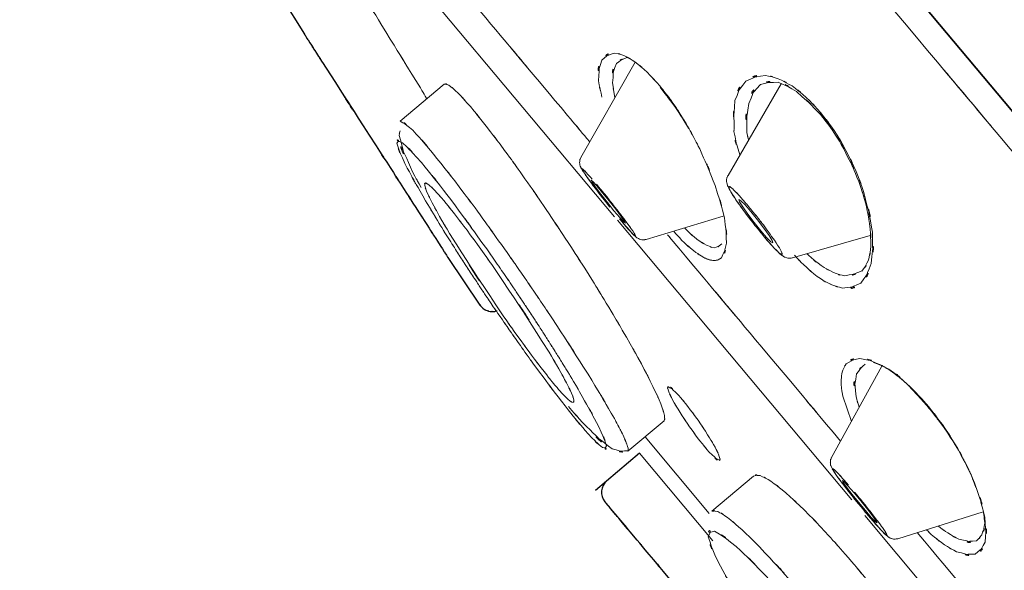
# Model space of a CAD drawing. Extents: x 5 to 63, y 5 to 47.2.
# Drawn here: x 24.2 to 26.2, y 36.4 to 37.5 of the extents above; entities that cross this region are included whole.
import ezdxf

# ---------------------------------------------------------------- set-up
doc = ezdxf.new("R2010")
doc.units = 0
doc.header["$MEASUREMENT"] = 0
doc.layers.add('BENDA', color=7, linetype='CONTINUOUS', lineweight=30)
doc.layers.add('BIDANG', color=7, linetype='CONTINUOUS', lineweight=9)

msp = doc.modelspace()

# ---------------------------------------------------------------- linework, layer by layer
at = {"layer": 'BENDA', "color": 7}
for p, q in [((29.7396, 33.1081), (24.2116, 39.6961)), ((24.2187, 39.6877), (29.7853, 33.0538)), ((24.7298, 37.5638), (24.7825, 37.4782)), ((25.0705, 37.031), (25.1346, 36.9357)), ((25.4544, 36.6388), (25.3661, 36.5645))]:
    msp.add_line(p, q, dxfattribs=at)
for points in [[(24.8248, 37.4125), (24.9704, 37.1864), (24.7673, 37.5018), (24.9263, 37.2547)], [(24.7825, 37.4782), (24.7857, 37.4733), (24.7799, 37.4823), (24.7854, 37.4737)], [(24.7854, 37.4737), (24.7968, 37.4561), (24.7802, 37.4819), (24.7937, 37.4608)], [(24.7937, 37.4608), (24.8126, 37.4315), (24.7861, 37.4726), (24.8069, 37.4403)], [(24.8069, 37.4403), (24.8329, 37.4), (24.7971, 37.4556), (24.8248, 37.4125)], [(24.9263, 37.2547), (24.9685, 37.1893), (24.9123, 37.2764), (24.9544, 37.2113)], [(24.9544, 37.2113), (24.995, 37.1483), (24.9413, 37.2317), (24.9812, 37.1695)], [(24.9812, 37.1695), (25.0193, 37.1106), (24.9694, 37.1881), (25.0062, 37.1309)], [(25.0062, 37.1309), (25.0396, 37.0789), (24.9959, 37.1467), (25.0281, 37.097)], [(25.0281, 37.097), (25.0558, 37.0537), (25.02, 37.1094), (25.046, 37.0691)], [(25.046, 37.0691), (25.0669, 37.0365), (25.0403, 37.078), (25.0593, 37.0484)], [(25.0593, 37.0484), (25.0729, 37.0274), (25.0562, 37.0532), (25.0675, 37.0355)], [(25.0675, 37.0355), (25.0731, 37.027), (25.0674, 37.036), (25.0705, 37.031)], [(25.1346, 36.9359), (25.1399, 36.929), (25.1325, 36.9381), (25.1382, 36.9314)], [(25.1382, 36.9314), (25.1452, 36.9252), (25.1356, 36.9331), (25.143, 36.9275)], [(25.143, 36.9275), (25.1516, 36.9226), (25.1399, 36.9287), (25.1489, 36.9245)], [(25.1489, 36.9245), (25.1585, 36.9216), (25.1456, 36.9251), (25.1554, 36.9228)], [(25.1554, 36.9228), (25.1654, 36.9223), (25.152, 36.9226), (25.1621, 36.9226)], [(25.1621, 36.9226), (25.1718, 36.9242), (25.159, 36.9216), (25.1685, 36.9238)], [(25.1685, 36.9238), (25.1702, 36.9247), (25.168, 36.9237), (25.1695, 36.9244)], [(25.3891, 36.5838), (25.3764, 36.5733), (25.3747, 36.5544), (25.3854, 36.5416)], [(25.389, 36.5373), (25.3845, 36.5426), (25.39, 36.5361), (25.3864, 36.5406)], [(25.3864, 36.5406), (25.3847, 36.5425), (25.3866, 36.5402), (25.3854, 36.5416)], [(25.3936, 36.532), (25.3864, 36.5404), (25.3955, 36.5297), (25.389, 36.5373)], [(25.4177, 36.503), (25.3895, 36.5368), (25.4253, 36.4941), (25.3998, 36.5244)], [(25.3998, 36.5244), (25.39, 36.5361), (25.4026, 36.5211), (25.3936, 36.532)], [(25.4427, 36.4734), (25.404, 36.5196), (25.4537, 36.4603), (25.4177, 36.503)], [(25.4742, 36.4358), (25.4255, 36.4939), (25.4887, 36.4186), (25.4427, 36.4734)], [(25.5121, 36.3905), (25.4539, 36.46), (25.5299, 36.3695), (25.4742, 36.4358)], [(25.6057, 36.2791), (25.4606, 36.4519), (25.6477, 36.229), (25.5121, 36.3905)]]:
    msp.add_open_spline(points, degree=3, dxfattribs=at)
at = {"layer": 'BIDANG', "color": 7}
for p, q in [((25.4048, 37.1121), (24.9924, 37.6036)), ((25.446, 37.4223), (25.3371, 37.2315)), ((25.0631, 37.3781), (24.9747, 37.304)), ((25.7385, 37.3791), (25.6322, 37.1953)), ((25.3611, 37.1831), (25.3578, 37.1857)), ((25.3578, 37.1857), (25.3597, 37.1819)), ((25.3692, 37.1743), (25.3611, 37.1831)), ((25.3597, 37.1819), (25.3664, 37.1719)), ((25.3664, 37.1719), (25.3773, 37.1576)), ((25.3807, 37.1607), (25.3692, 37.1743)), ((25.3773, 37.1576), (25.3902, 37.1411)), ((25.394, 37.1443), (25.3807, 37.1607)), ((25.4069, 37.1276), (25.394, 37.1443)), ((25.658, 37.1447), (25.6541, 37.1469)), ((25.6541, 37.1469), (25.6553, 37.1424)), ((25.6665, 37.1362), (25.658, 37.1447)), ((25.3902, 37.1411), (25.4034, 37.1247)), ((25.4034, 37.1247), (25.415, 37.1111)), ((25.4176, 37.1133), (25.4069, 37.1276)), ((25.6553, 37.1424), (25.6617, 37.1323)), ((25.6617, 37.1323), (25.6718, 37.1175)), ((25.6782, 37.1228), (25.6665, 37.1362)), ((25.8804, 36.5454), (25.4103, 37.1056)), ((25.415, 37.1111), (25.4229, 37.1023)), ((25.4245, 37.1035), (25.4176, 37.1133)), ((25.4679, 37.0672), (25.6224, 37.1135)), ((25.6718, 37.1175), (25.6846, 37.1008)), ((25.6915, 37.1064), (25.6782, 37.1228)), ((25.7042, 37.0897), (25.6915, 37.1064)), ((25.4229, 37.1023), (25.4264, 37.0995)), ((25.4264, 37.0995), (25.4245, 37.1035)), ((25.6846, 37.1008), (25.6978, 37.0844)), ((25.6978, 37.0844), (25.7095, 37.0709)), ((25.7144, 37.0751), (25.7042, 37.0897)), ((25.7095, 37.0709), (25.718, 37.0625)), ((25.7206, 37.0647), (25.7144, 37.0751)), ((25.7219, 37.0603), (25.7206, 37.0647)), ((25.7616, 37.0301), (25.9173, 37.0753)), ((25.718, 37.0625), (25.7219, 37.0603)), ((25.9409, 36.8133), (25.8398, 36.6303)), ((25.8623, 36.7531), (25.8797, 36.7027)), ((25.4312, 36.6427), (25.504, 36.7039)), ((25.5946, 36.5182), (25.4658, 36.6717)), ((25.4544, 36.6388), (25.6014, 36.4636)), ((25.6832, 36.5929), (25.5996, 36.523)), ((25.8649, 36.5819), (25.8615, 36.5843)), ((25.8615, 36.5843), (25.8634, 36.5805)), ((25.8634, 36.5805), (25.8701, 36.5707)), ((25.8732, 36.5731), (25.8649, 36.5819)), ((25.8701, 36.5707), (25.8809, 36.5564)), ((25.8849, 36.5597), (25.8732, 36.5731)), ((25.8809, 36.5564), (25.8942, 36.5401)), ((25.8983, 36.5435), (25.8849, 36.5597)), ((25.3854, 36.5418), (25.4289, 36.4898)), ((25.8942, 36.5401), (25.9076, 36.5239)), ((25.9116, 36.5271), (25.8983, 36.5435)), ((26.9479, 35.2731), (25.9068, 36.5139)), ((25.9076, 36.5239), (25.9193, 36.5104)), ((25.9223, 36.5128), (25.9116, 36.5271)), ((25.9292, 36.503), (25.9223, 36.5128)), ((25.9726, 36.4677), (26.1441, 36.5215)), ((25.9193, 36.5104), (25.9276, 36.5016)), ((25.9276, 36.5016), (25.9311, 36.4992)), ((25.9311, 36.4992), (25.9292, 36.503))]:
    msp.add_line(p, q, dxfattribs=at)
for points in [[(25.8658, 37.6444), (25.1637, 38.4812), (26.0861, 37.3819), (25.4047, 38.1941)], [(26.3679, 37.0461), (25.6083, 37.9513), (26.6122, 36.7549), (25.8658, 37.6444)], [(25.3104, 37.3156), (25.0205, 37.6609), (25.3967, 37.2125), (25.1223, 37.5397)], [(24.9459, 37.483), (24.8552, 37.6308), (24.9723, 37.4401), (24.8874, 37.5782)], [(25.0152, 37.3705), (24.9101, 37.5414), (25.0484, 37.3164), (24.9459, 37.483)], [(25.4045, 37.4403), (25.363, 37.4255), (25.4138, 37.4532), (25.379, 37.4263)], [(25.379, 37.4263), (25.364, 37.3702), (25.3773, 37.4534), (25.3724, 37.3846)], [(25.4005, 37.3807), (25.4072, 37.4458), (25.3914, 37.3674), (25.4083, 37.4198)], [(25.4233, 37.4356), (25.3943, 37.4444), (25.4319, 37.4349), (25.4045, 37.4403)], [(25.4083, 37.4198), (25.4391, 37.4404), (25.3962, 37.4163), (25.4298, 37.4318)], [(25.4453, 37.4229), (25.4117, 37.4435), (25.4558, 37.418), (25.4233, 37.4356)], [(25.4698, 37.4024), (25.4327, 37.4348), (25.4815, 37.3938), (25.4453, 37.4229)], [(25.3724, 37.3846), (25.3817, 37.3366), (25.3681, 37.402), (25.3793, 37.3519)], [(25.4953, 37.3746), (25.4567, 37.417), (25.508, 37.3617), (25.4698, 37.4024)], [(25.6679, 37.3845), (25.6301, 37.3312), (25.6742, 37.4099), (25.6458, 37.3452)], [(25.7076, 37.3955), (25.6448, 37.3851), (25.7245, 37.4074), (25.6679, 37.3845)], [(25.6739, 37.3395), (25.7023, 37.4036), (25.6575, 37.3288), (25.6963, 37.3769)], [(25.733, 37.3891), (25.6946, 37.4005), (25.7449, 37.3877), (25.7076, 37.3955)], [(25.0283, 37.349), (25.0086, 37.3812), (25.035, 37.3383), (25.0152, 37.3705)], [(25.0725, 37.376), (25.0565, 37.3819), (25.0756, 37.3776), (25.0631, 37.3781)], [(25.0903, 37.3609), (25.062, 37.3862), (25.0973, 37.3559), (25.0725, 37.376)], [(25.4055, 37.3514), (25.3972, 37.396), (25.4072, 37.3376), (25.4005, 37.3807)], [(25.4961, 37.3719), (25.5428, 37.3123), (25.481, 37.3931), (25.5271, 37.3314)], [(25.5097, 37.3567), (25.488, 37.3839), (25.5168, 37.3478), (25.4953, 37.3746)], [(25.697, 37.3774), (25.7474, 37.3891), (25.6758, 37.38), (25.7328, 37.3819)], [(25.7328, 37.3819), (25.786, 37.3588), (25.7126, 37.3958), (25.7695, 37.3634)], [(25.7605, 37.3745), (25.7187, 37.3982), (25.7738, 37.369), (25.733, 37.3891)], [(25.7695, 37.3634), (25.842, 37.2971), (25.7449, 37.39), (25.8181, 37.3169)], [(25.7891, 37.3517), (25.7461, 37.3877), (25.8034, 37.3421), (25.7605, 37.3745)], [(25.1154, 37.3331), (25.0762, 37.377), (25.1266, 37.3218), (25.0903, 37.3609)], [(25.5239, 37.3371), (25.5027, 37.3667), (25.5311, 37.3274), (25.5097, 37.3567)], [(25.6458, 37.3452), (25.641, 37.2618), (25.6441, 37.3764), (25.6443, 37.2878)], [(25.6701, 37.2816), (25.6704, 37.3724), (25.6627, 37.2566), (25.6739, 37.3395)], [(25.6963, 37.3769), (25.698, 37.3774), (25.6956, 37.3767), (25.6973, 37.3772)], [(25.8177, 37.3216), (25.775, 37.3677), (25.832, 37.3075), (25.7891, 37.3517)], [(26.8919, 36.4215), (26.1031, 37.3615), (27.1513, 36.1124), (26.3679, 37.0461)], [(25.1471, 37.2942), (25.0982, 37.355), (25.1618, 37.277), (25.1154, 37.3331)], [(25.3549, 37.2625), (25.288, 37.3421), (25.3769, 37.2363), (25.3104, 37.3156)], [(25.5271, 37.3314), (25.5662, 37.2701), (25.5142, 37.3529), (25.553, 37.2901)], [(25.5376, 37.3161), (25.517, 37.3478), (25.5447, 37.3059), (25.5239, 37.3371)], [(24.9725, 37.2752), (25.0019, 37.1764), (24.9471, 37.324), (24.9999, 37.2013)], [(25.0564, 37.22), (24.9654, 37.329), (25.0782, 37.197), (25, 37.2859)], [(25.5511, 37.2942), (25.5313, 37.3273), (25.5578, 37.2833), (25.5376, 37.3161)], [(25.8155, 37.3199), (25.8563, 37.2675), (25.8024, 37.3383), (25.8425, 37.2845)], [(25.8448, 37.2856), (25.8046, 37.3402), (25.8585, 37.2682), (25.8177, 37.3216)], [(25, 37.2859), (24.958, 37.3193), (25.0081, 37.2835), (24.9749, 37.3038)], [(25.1842, 37.2456), (25.1278, 37.3202), (25.2017, 37.2231), (25.1471, 37.2942)], [(25.5636, 37.2716), (25.5449, 37.3056), (25.57, 37.2604), (25.5511, 37.2942)], [(25.6441, 37.2832), (25.6582, 37.2158), (25.6346, 37.309), (25.656, 37.2365)], [(25.8425, 37.2845), (25.8761, 37.2313), (25.8322, 37.3033), (25.8644, 37.2487)], [(25.8687, 37.2454), (25.8334, 37.3064), (25.8815, 37.2262), (25.8448, 37.2856)], [(24.984, 37.2194), (24.9542, 37.2883), (24.9862, 37.2072), (24.968, 37.2601)], [(24.9795, 37.2606), (25.0312, 37.2094), (24.9558, 37.2882), (25.0172, 37.2212)], [(24.9745, 37.2847), (24.9709, 37.2711), (24.975, 37.2899), (24.9725, 37.2752)], [(25.5754, 37.2485), (25.558, 37.2832), (25.5814, 37.2372), (25.5636, 37.2716)], [(25.6064, 37.1753), (25.5623, 37.2845), (25.6243, 37.1378), (25.5754, 37.2485)], [(25.6443, 37.2878), (25.6439, 37.2808), (25.6443, 37.2902), (25.6441, 37.2832)], [(25.6734, 37.2666), (25.6682, 37.2894), (25.6747, 37.2592), (25.6701, 37.2816)], [(25.8644, 37.2487), (25.9116, 37.1509), (25.8518, 37.2816), (25.8944, 37.1833)], [(24.968, 37.2601), (24.9797, 37.2692), (24.9564, 37.2684), (24.9795, 37.2606)], [(25.0257, 37.1442), (24.9583, 37.2634), (25.0417, 37.1128), (24.984, 37.2194)], [(25.0172, 37.2212), (25.1018, 37.1163), (24.9842, 37.2646), (25.0762, 37.1471)], [(25.225, 37.1888), (25.163, 37.2754), (25.2448, 37.1619), (25.1842, 37.2456)], [(25.8889, 37.2032), (25.8596, 37.2668), (25.8999, 37.1822), (25.8687, 37.2454)], [(25.093, 37.1726), (25.0371, 37.2453), (25.1104, 37.1505), (25.0564, 37.22)], [(25.337, 37.231), (25.3326, 37.2203), (25.3371, 37.2351), (25.3347, 37.2236)], [(25.3347, 37.2236), (25.3345, 37.2156), (25.3344, 37.226), (25.3347, 37.2184)], [(25.3371, 37.2313), (25.3368, 37.231), (25.3373, 37.2315), (25.337, 37.231)], [(25.9047, 37.1609), (25.882, 37.2243), (25.9135, 37.1395), (25.8889, 37.2032)], [(24.9999, 37.2013), (25.0252, 37.1559), (24.9909, 37.2172), (25.0169, 37.1709)], [(25.2677, 37.1268), (25.2033, 37.2208), (25.2889, 37.0968), (25.225, 37.1888)], [(25.3359, 37.2141), (25.3416, 37.2013), (25.3339, 37.217), (25.3397, 37.2063)], [(25.3347, 37.2184), (25.3363, 37.2115), (25.334, 37.2203), (25.3359, 37.2141)], [(25.3519, 37.1967), (25.3345, 37.2153), (25.3554, 37.1938), (25.3416, 37.2075)], [(25.339, 37.2084), (25.3457, 37.1964), (25.3345, 37.2151), (25.3447, 37.1989)], [(25.3416, 37.2075), (25.3361, 37.2108), (25.3413, 37.2093), (25.339, 37.2084)], [(25.3447, 37.1989), (25.3628, 37.1733), (25.3368, 37.2096), (25.3576, 37.1808)], [(25.3397, 37.2063), (25.3459, 37.1967), (25.3373, 37.21), (25.3442, 37.1996)], [(25.3442, 37.1996), (25.3535, 37.1862), (25.3406, 37.2046), (25.3506, 37.1903)], [(25.7428, 36.8003), (25.4007, 37.2079), (25.8494, 36.6732), (25.5183, 37.0677)], [(25.6248, 37.1101), (25.6, 37.2055), (25.6369, 37.0747), (25.6064, 37.1753)], [(25.8944, 37.1833), (25.9188, 37.1073), (25.8882, 37.2079), (25.9097, 37.133)], [(25.0284, 37.1619), (25.0204, 37.1836), (25.0297, 37.1567), (25.0238, 37.1753)], [(25.0252, 37.1802), (25.0345, 37.1767), (25.0205, 37.1838), (25.0322, 37.1767)], [(25.0238, 37.1753), (25.0247, 37.1845), (25.0221, 37.1746), (25.0252, 37.1802)], [(25.0322, 37.1767), (25.0495, 37.1609), (25.025, 37.1841), (25.0445, 37.165)], [(25.0762, 37.1471), (25.1824, 37.0024), (25.0384, 37.2003), (25.1482, 37.048)], [(25.1351, 37.1163), (25.0713, 37.2022), (25.1552, 37.0896), (25.093, 37.1726)], [(25.3506, 37.1903), (25.3618, 37.175), (25.3464, 37.196), (25.3581, 37.18)], [(25.3576, 37.1808), (25.3842, 37.1455), (25.3476, 37.1938), (25.3759, 37.1567)], [(25.3595, 37.1879), (25.348, 37.2015), (25.3631, 37.1839), (25.3519, 37.1967)], [(25.3581, 37.18), (25.3724, 37.1609), (25.3531, 37.1867), (25.368, 37.1671)], [(25.3888, 37.1529), (25.3581, 37.1903), (25.3986, 37.1409), (25.3685, 37.1776)], [(25.6296, 37.1807), (25.635, 37.1631), (25.627, 37.1852), (25.6337, 37.1697)], [(25.6313, 37.1939), (25.6277, 37.1838), (25.6317, 37.1976), (25.6294, 37.187)], [(25.6294, 37.187), (25.6294, 37.1771), (25.6291, 37.19), (25.6296, 37.1807)], [(25.6322, 37.195), (25.631, 37.1934), (25.6325, 37.1955), (25.6313, 37.1939)], [(25.9218, 37.0818), (25.9001, 37.1981), (25.9343, 37.0399), (25.9047, 37.1609)], [(25.1814, 36.914), (25.0135, 37.1669), (25.2291, 36.8365), (25.0736, 37.0792)], [(25.0386, 37.1407), (25.0222, 37.174), (25.0427, 37.1316), (25.0284, 37.1619)], [(25.0445, 37.165), (25.0694, 37.1373), (25.0346, 37.1765), (25.0619, 37.1454)], [(25.368, 37.1671), (25.3879, 37.1411), (25.3609, 37.176), (25.3814, 37.1495)], [(25.3759, 37.1567), (25.405, 37.1199), (25.3659, 37.1691), (25.3953, 37.1321)], [(25.4096, 37.1264), (25.3786, 37.1659), (25.4203, 37.1132), (25.3888, 37.1529)], [(25.64, 37.1697), (25.6293, 37.1771), (25.6415, 37.17), (25.6339, 37.1731)], [(25.6358, 37.1664), (25.6491, 37.1438), (25.6294, 37.1762), (25.6456, 37.1502)], [(25.6339, 37.1731), (25.6351, 37.165), (25.6312, 37.1788), (25.6358, 37.1664)], [(25.6337, 37.1697), (25.6405, 37.1576), (25.6312, 37.1741), (25.6384, 37.1614)], [(25.6384, 37.1614), (25.6479, 37.1462), (25.6346, 37.1669), (25.6449, 37.151)], [(25.6458, 37.1641), (25.6367, 37.1729), (25.6484, 37.1619), (25.64, 37.1697)], [(25.6534, 37.1564), (25.6418, 37.1684), (25.6568, 37.1529), (25.6458, 37.1641)], [(25.0333, 37.1316), (25.0219, 37.1507), (25.0369, 37.1252), (25.0257, 37.1442)], [(25.0538, 37.113), (25.0302, 37.1559), (25.0603, 37.1004), (25.0386, 37.1407)], [(25.0619, 37.1454), (25.0937, 37.1063), (25.0502, 37.1602), (25.0836, 37.1185)], [(25.1778, 37.0568), (25.1134, 37.1467), (25.199, 37.0281), (25.1351, 37.1163)], [(25.3113, 37.0613), (25.2462, 37.1598), (25.3332, 37.0289), (25.2677, 37.1268)], [(25.3814, 37.1495), (25.3938, 37.134), (25.3773, 37.1548), (25.3897, 37.1392)], [(25.6456, 37.1502), (25.6689, 37.1166), (25.6365, 37.1628), (25.6618, 37.1271)], [(25.6449, 37.151), (25.6563, 37.1343), (25.6408, 37.1571), (25.6527, 37.1397)], [(25.6527, 37.1397), (25.6679, 37.1185), (25.6474, 37.1471), (25.663, 37.1254)], [(25.6575, 37.1517), (25.6511, 37.1588), (25.6596, 37.1495), (25.6534, 37.1564)], [(25.662, 37.1466), (25.6553, 37.1543), (25.6642, 37.1442), (25.6575, 37.1517)], [(25.6668, 37.1411), (25.6596, 37.1495), (25.6691, 37.1385), (25.662, 37.1466)], [(25.6718, 37.1352), (25.6642, 37.1442), (25.6742, 37.1323), (25.6668, 37.1411)], [(25.9097, 37.133), (25.9202, 37.0818), (25.9073, 37.1492), (25.9161, 37.0992)], [(25.0412, 37.1185), (25.0291, 37.1381), (25.045, 37.1119), (25.0333, 37.1316)], [(25.0495, 37.1049), (25.0369, 37.1252), (25.0534, 37.0982), (25.0412, 37.1185)], [(25.0736, 37.0792), (25.0431, 37.1309), (25.0825, 37.0635), (25.0538, 37.113)], [(25.0836, 37.1185), (25.1208, 37.0699), (25.0703, 37.1361), (25.1087, 37.0854)], [(25.4231, 37.1088), (25.4033, 37.135), (25.4301, 37.0997), (25.4096, 37.1264)], [(25.6291, 37.0599), (25.6257, 37.1312), (25.6344, 37.031), (25.6248, 37.1101)], [(25.663, 37.1254), (25.6908, 37.0887), (25.6532, 37.138), (25.6816, 37.1008)], [(25.6618, 37.1271), (25.6761, 37.1078), (25.6568, 37.1337), (25.6715, 37.1142)], [(25.6822, 37.1226), (25.6667, 37.1416), (25.6873, 37.1166), (25.6718, 37.1352)], [(25.6927, 37.1095), (25.6768, 37.1293), (25.6978, 37.103), (25.6822, 37.1226)], [(25.0581, 37.0909), (25.045, 37.1119), (25.0622, 37.084), (25.0495, 37.1049)], [(25.1087, 37.0854), (25.1497, 37.0298), (25.0946, 37.1049), (25.1363, 37.0479)], [(25.4171, 37.1056), (25.4427, 37.0758), (25.4096, 37.1142), (25.4336, 37.0865)], [(25.4145, 37.1087), (25.4198, 37.1021), (25.4127, 37.1107), (25.4181, 37.1044)], [(25.4181, 37.1044), (25.4336, 37.0861), (25.4133, 37.1099), (25.4281, 37.0925)], [(25.4279, 37.1023), (25.4207, 37.1119), (25.4305, 37.099), (25.4231, 37.1088)], [(25.441, 37.0842), (25.4233, 37.1095), (25.4491, 37.0732), (25.4279, 37.1023)], [(25.6715, 37.1142), (25.6868, 37.094), (25.6663, 37.1209), (25.6818, 37.1008)], [(25.6818, 37.1008), (25.6975, 37.0809), (25.6766, 37.1073), (25.6923, 37.0877)], [(25.703, 37.0961), (25.6875, 37.1163), (25.7082, 37.0894), (25.6927, 37.1095)], [(25.9161, 37.0992), (25.9216, 37.0287), (25.9168, 37.1195), (25.9185, 37.0539)], [(25.9195, 37.0188), (25.9269, 37.109), (25.9224, 36.9831), (25.9218, 37.0818)], [(25.0669, 37.0766), (25.0534, 37.0982), (25.0713, 37.0696), (25.0581, 37.0909)], [(25.0762, 37.0622), (25.0622, 37.084), (25.0806, 37.0549), (25.0669, 37.0766)], [(25.1654, 37.0067), (25.3333, 36.7538), (25.1177, 37.0842), (25.2732, 36.8415)], [(25.224, 36.991), (25.1547, 37.0902), (25.2469, 36.9585), (25.1778, 37.0568)], [(25.3537, 36.9953), (25.2906, 37.0944), (25.375, 36.9624), (25.3113, 37.0613)], [(25.4281, 37.0925), (25.4403, 37.0787), (25.4245, 37.0966), (25.436, 37.0837)], [(25.4336, 37.0865), (25.4508, 37.068), (25.43, 37.0897), (25.4439, 37.0756)], [(25.436, 37.0837), (25.4455, 37.0735), (25.4332, 37.0865), (25.4422, 37.0772)], [(25.4465, 37.0747), (25.4396, 37.087), (25.451, 37.0682), (25.441, 37.0842)], [(25.5232, 37.0837), (25.5473, 37.0567), (25.5151, 37.0921), (25.5392, 37.066)], [(25.5697, 37.0678), (25.5376, 37.0945), (25.581, 37.0561), (25.548, 37.087)], [(25.548, 37.087), (25.5435, 37.0918), (25.5493, 37.0852), (25.5449, 37.0902)], [(25.6923, 37.0877), (25.7078, 37.0687), (25.6871, 37.0937), (25.7027, 37.0751)], [(25.7126, 37.0832), (25.6983, 37.1025), (25.7176, 37.0765), (25.703, 37.0961)], [(25.7288, 37.0601), (25.7056, 37.0935), (25.738, 37.0475), (25.7126, 37.0832)], [(25.0856, 37.0472), (25.0713, 37.0696), (25.0903, 37.0399), (25.0762, 37.0622)], [(25.1363, 37.0479), (25.1797, 36.9867), (25.1216, 37.0689), (25.1654, 37.0067)], [(25.4422, 37.0772), (25.4493, 37.0703), (25.44, 37.0792), (25.4469, 37.0727)], [(25.4469, 37.0727), (25.4544, 37.0666), (25.4429, 37.0747), (25.4525, 37.0687)], [(25.4439, 37.0756), (25.4496, 37.0723), (25.4444, 37.0739), (25.4465, 37.0747)], [(25.4525, 37.0687), (25.4593, 37.066), (25.45, 37.0694), (25.4572, 37.0668)], [(25.4572, 37.0668), (25.4643, 37.0658), (25.4548, 37.067), (25.462, 37.0663)], [(25.462, 37.0663), (25.4699, 37.0673), (25.4593, 37.0656), (25.4672, 37.0672)], [(25.5183, 37.0677), (25.5075, 37.0808), (25.522, 37.0634), (25.5111, 37.0763)], [(25.5392, 37.066), (25.575, 37.0322), (25.528, 37.0747), (25.5628, 37.0448)], [(25.589, 37.0554), (25.5604, 37.0727), (25.5993, 37.0482), (25.5697, 37.0678)], [(25.6189, 37.0306), (25.6372, 37.0696), (25.6169, 37.0113), (25.6291, 37.0599)], [(25.7027, 37.0751), (25.7101, 37.0661), (25.7002, 37.078), (25.7076, 37.0692)], [(25.7064, 37.0704), (25.7121, 37.0637), (25.7047, 37.0725), (25.7102, 37.066)], [(25.7076, 37.0692), (25.7147, 37.0608), (25.7052, 37.0718), (25.7123, 37.0637)], [(25.7102, 37.066), (25.7264, 37.0475), (25.7052, 37.0715), (25.7207, 37.0541)], [(25.7123, 37.0637), (25.7192, 37.056), (25.7102, 37.0661), (25.7169, 37.0585)], [(25.7387, 37.0439), (25.7254, 37.0665), (25.745, 37.0341), (25.7288, 37.0601)], [(25.9185, 37.0539), (25.9128, 37.0088), (25.9219, 37.0658), (25.9138, 37.0253)], [(25.0953, 37.0322), (25.0806, 37.0549), (25.1001, 37.0246), (25.0856, 37.0472)], [(25.1482, 37.048), (25.1737, 37.0119), (25.1397, 37.0603), (25.1652, 37.0238)], [(25.5628, 37.0448), (25.5943, 37.0232), (25.5526, 37.0506), (25.5836, 37.031)], [(25.6053, 37.0506), (25.5817, 37.056), (25.6145, 37.0461), (25.589, 37.0554)], [(25.6196, 37.0582), (25.5993, 37.0446), (25.6279, 37.0599), (25.6053, 37.0506)], [(25.7169, 37.0585), (25.7233, 37.0515), (25.7149, 37.0608), (25.7211, 37.0539)], [(25.7207, 37.0541), (25.734, 37.0399), (25.7168, 37.0582), (25.7294, 37.0449)], [(25.7211, 37.0539), (25.7326, 37.0418), (25.7176, 37.0573), (25.7285, 37.0461)], [(25.7285, 37.0461), (25.7378, 37.0374), (25.7259, 37.0484), (25.7343, 37.0406)], [(25.7294, 37.0449), (25.7404, 37.0344), (25.7261, 37.0479), (25.7364, 37.0382)], [(25.7405, 37.037), (25.7393, 37.0453), (25.7433, 37.0315), (25.7387, 37.0439)], [(25.7654, 37.0358), (25.7922, 37.0065), (25.7564, 37.0449), (25.7833, 37.0167)], [(25.8191, 37.0146), (25.7805, 37.0444), (25.8322, 37.0019), (25.7933, 37.0358)], [(25.1053, 37.0169), (25.0903, 37.0398), (25.1101, 37.0093), (25.0953, 37.0322)], [(25.1153, 37.0014), (25.1001, 37.0246), (25.1203, 36.9938), (25.1053, 37.0169)], [(25.1652, 37.0238), (25.1907, 36.9869), (25.1566, 37.0363), (25.1823, 36.9991)], [(25.3931, 36.9313), (25.3345, 37.0267), (25.4138, 36.8984), (25.3537, 36.9953)], [(25.5836, 37.031), (25.5921, 37.027), (25.5807, 37.0322), (25.5893, 37.0284)], [(25.5893, 37.0284), (25.5974, 37.0253), (25.5866, 37.0291), (25.5946, 37.0265)], [(25.5946, 37.0265), (25.6022, 37.0246), (25.5921, 37.0269), (25.5996, 37.0253)], [(25.5996, 37.0253), (25.6065, 37.0246), (25.5974, 37.0255), (25.6043, 37.025)], [(25.6043, 37.025), (25.6107, 37.0253), (25.6022, 37.0246), (25.6084, 37.0253)], [(25.6084, 37.0253), (25.6145, 37.0269), (25.6065, 37.0246), (25.6124, 37.0263)], [(25.6124, 37.0263), (25.6177, 37.0289), (25.6107, 37.0253), (25.6158, 37.0282)], [(25.6158, 37.0282), (25.6207, 37.0318), (25.6145, 37.0269), (25.6189, 37.0306)], [(25.7343, 37.0406), (25.7452, 37.0332), (25.733, 37.0401), (25.7405, 37.037)], [(25.7364, 37.0382), (25.7457, 37.0308), (25.7331, 37.0405), (25.7428, 37.0334)], [(25.7428, 37.0334), (25.7526, 37.0282), (25.7385, 37.0348), (25.7498, 37.0301)], [(25.7498, 37.0301), (25.759, 37.0284), (25.7464, 37.0301), (25.7561, 37.0293)], [(25.7561, 37.0293), (25.7635, 37.0303), (25.7536, 37.0286), (25.761, 37.0301)], [(25.7833, 37.0167), (25.8253, 36.9798), (25.7693, 37.0269), (25.8112, 36.9931)], [(25.7933, 37.0358), (25.7896, 37.0399), (25.7946, 37.0346), (25.7908, 37.0386)], [(25.8988, 36.9795), (25.9336, 37.0329), (25.8921, 36.9543), (25.9195, 37.0188)], [(25.9138, 37.0253), (25.8949, 36.99), (25.9218, 37.0341), (25.9006, 37.0033)], [(25.1823, 36.9991), (25.2078, 36.9617), (25.1737, 37.0117), (25.1993, 36.9743)], [(25.8437, 37.0008), (25.8072, 37.0203), (25.8563, 36.9926), (25.8191, 37.0146)], [(25.9009, 37.0041), (25.8503, 36.9859), (25.92, 37.0048), (25.8661, 36.9945)], [(25.2426, 36.9638), (25.2147, 37.0046), (25.2519, 36.9504), (25.224, 36.991)], [(25.8112, 36.9931), (25.8515, 36.9669), (25.7988, 36.9983), (25.8375, 36.9774)], [(25.8661, 36.9945), (25.8332, 37.002), (25.8778, 36.9895), (25.8437, 37.0008)], [(25.1464, 36.9545), (25.1308, 36.9781), (25.1518, 36.9468), (25.1359, 36.9702)], [(25.1993, 36.9743), (25.2159, 36.9499), (25.1938, 36.9824), (25.2102, 36.958)], [(25.2102, 36.958), (25.2267, 36.9335), (25.2048, 36.966), (25.2212, 36.9416)], [(25.2608, 36.9368), (25.2334, 36.9774), (25.2701, 36.9232), (25.2426, 36.9638)], [(25.8386, 36.9771), (25.8734, 36.9654), (25.8274, 36.9797), (25.8615, 36.9698)], [(25.8375, 36.9774), (25.8389, 36.9769), (25.8372, 36.9776), (25.8386, 36.9771)], [(25.8615, 36.9698), (25.9209, 36.9772), (25.8461, 36.958), (25.8988, 36.9795)], [(25.1571, 36.9388), (25.1413, 36.9624), (25.1625, 36.9311), (25.1464, 36.9545)], [(25.1752, 36.9125), (25.148, 36.9521), (25.1842, 36.8992), (25.1571, 36.9388)], [(25.2212, 36.9416), (25.2374, 36.9173), (25.2159, 36.9497), (25.2321, 36.9254)], [(25.3514, 36.7972), (25.2457, 36.9629), (25.3909, 36.7376), (25.2789, 36.9099)], [(25.2789, 36.9099), (25.252, 36.9502), (25.2879, 36.8965), (25.2608, 36.9368)], [(25.4286, 36.8711), (25.3764, 36.9602), (25.4472, 36.8401), (25.3931, 36.9313)], [(25.2105, 36.873), (25.1671, 36.9342), (25.2252, 36.8518), (25.1814, 36.914)], [(25.2321, 36.9254), (25.2481, 36.9011), (25.2267, 36.9335), (25.2427, 36.9092)], [(25.1933, 36.8863), (25.1661, 36.9254), (25.2024, 36.873), (25.1752, 36.9125)], [(25.2427, 36.9092), (25.2584, 36.8851), (25.2374, 36.9171), (25.2531, 36.8932)], [(25.2114, 36.8606), (25.1843, 36.8989), (25.2205, 36.8475), (25.1933, 36.8863)], [(25.2381, 36.8355), (25.1971, 36.8909), (25.2522, 36.8158), (25.2105, 36.873)], [(25.2531, 36.8932), (25.2686, 36.8694), (25.2481, 36.9011), (25.2634, 36.8773)], [(25.4584, 36.8179), (25.415, 36.8963), (25.4746, 36.7895), (25.4286, 36.8711)], [(25.2291, 36.8356), (25.2026, 36.8729), (25.2381, 36.8229), (25.2114, 36.8606)], [(25.2634, 36.8773), (25.2784, 36.8537), (25.2584, 36.8851), (25.2734, 36.8617)], [(25.2734, 36.8617), (25.288, 36.8386), (25.2686, 36.8692), (25.2832, 36.8463)], [(25.8579, 36.6631), (25.6849, 36.8692), (25.9152, 36.5948), (25.7428, 36.8003)], [(25.3054, 36.7335), (25.2191, 36.8468), (25.337, 36.6906), (25.2465, 36.8115)], [(25.2465, 36.8115), (25.2205, 36.8474), (25.2555, 36.7993), (25.2291, 36.8356)], [(25.2632, 36.8024), (25.226, 36.8508), (25.2765, 36.7847), (25.2381, 36.8355)], [(25.2732, 36.8415), (25.3037, 36.7898), (25.2643, 36.8572), (25.293, 36.8077)], [(25.2832, 36.8463), (25.2973, 36.8238), (25.2786, 36.8537), (25.2927, 36.8313)], [(25.2927, 36.8313), (25.3063, 36.8091), (25.288, 36.8386), (25.3018, 36.8165)], [(25.4043, 36.7082), (25.3302, 36.8355), (25.4357, 36.6572), (25.3514, 36.7972)], [(25.4816, 36.7728), (25.4482, 36.8386), (25.4947, 36.7481), (25.4584, 36.8179)], [(25.8968, 36.8289), (25.8525, 36.8174), (25.9071, 36.8391), (25.8694, 36.8181)], [(25.9381, 36.8162), (25.8737, 36.8403), (25.9564, 36.8148), (25.8968, 36.8289)], [(25.8897, 36.7976), (25.9138, 36.8293), (25.8794, 36.7898), (25.9069, 36.8174)], [(25.9242, 36.8205), (25.9688, 36.8029), (25.908, 36.8291), (25.9547, 36.8074)], [(25.2849, 36.7754), (25.2532, 36.8145), (25.2966, 36.7605), (25.2632, 36.8024)], [(25.293, 36.8077), (25.3166, 36.7649), (25.2863, 36.8203), (25.308, 36.78)], [(25.3018, 36.8165), (25.3151, 36.795), (25.2973, 36.8236), (25.3106, 36.8022)], [(25.3106, 36.8022), (25.3232, 36.7814), (25.3065, 36.8091), (25.319, 36.7885)], [(25.8641, 36.8095), (25.8584, 36.7934), (25.8653, 36.8153), (25.8606, 36.7984)], [(25.8694, 36.8181), (25.861, 36.8057), (25.8718, 36.8227), (25.8641, 36.8095)], [(25.8889, 36.7519), (25.8839, 36.8262), (25.8821, 36.7349), (25.8897, 36.7976)], [(25.9462, 36.8117), (25.934, 36.8186), (25.9502, 36.8095), (25.9381, 36.8162)], [(25.9547, 36.8074), (26.0108, 36.7649), (25.9342, 36.827), (25.9929, 36.7762)], [(25.9545, 36.8064), (25.9419, 36.8145), (25.9584, 36.804), (25.9462, 36.8117)], [(25.9629, 36.8007), (25.9502, 36.8095), (25.9671, 36.7978), (25.9545, 36.8064)], [(25.308, 36.78), (25.3246, 36.7468), (25.3041, 36.7891), (25.3184, 36.759)], [(25.319, 36.7885), (25.3311, 36.7681), (25.3151, 36.795), (25.327, 36.775)], [(25.3345, 36.7621), (25.3967, 36.6513), (25.3197, 36.7914), (25.3731, 36.692)], [(25.4973, 36.738), (25.4754, 36.7879), (25.5068, 36.7183), (25.4816, 36.7728)], [(25.5328, 36.7554), (25.4954, 36.7898), (25.5376, 36.7559), (25.5116, 36.7723)], [(25.8606, 36.7984), (25.858, 36.7792), (25.8608, 36.8055), (25.8591, 36.7854)], [(25.8591, 36.7854), (25.8596, 36.7631), (25.8584, 36.7934), (25.8597, 36.7702)], [(25.9715, 36.7941), (25.9586, 36.804), (25.9758, 36.791), (25.9629, 36.8007)], [(25.9803, 36.7871), (25.9671, 36.7978), (25.9848, 36.7836), (25.9715, 36.7941)], [(25.9929, 36.7762), (26.0561, 36.7078), (25.9715, 36.8015), (26.0353, 36.7294)], [(25.9893, 36.7793), (25.9758, 36.791), (25.9938, 36.7755), (25.9803, 36.7871)], [(25.3023, 36.7557), (25.2774, 36.7836), (25.3122, 36.7442), (25.2849, 36.7754)], [(25.327, 36.775), (25.3385, 36.7556), (25.3233, 36.7814), (25.3345, 36.7621)], [(25.5125, 36.7642), (25.5237, 36.7387), (25.5068, 36.775), (25.5209, 36.7459)], [(25.5116, 36.7723), (25.5111, 36.7623), (25.5096, 36.7786), (25.5125, 36.7642)], [(25.5516, 36.7326), (25.5228, 36.7683), (25.5602, 36.7228), (25.5328, 36.7554)], [(25.8597, 36.7702), (25.8635, 36.7449), (25.858, 36.779), (25.8623, 36.7531)], [(25.9982, 36.7711), (25.9848, 36.7835), (26.0027, 36.7669), (25.9893, 36.7793)], [(26.0072, 36.7621), (25.9938, 36.7755), (26.0117, 36.7578), (25.9982, 36.7711)], [(25.3516, 36.6777), (25.2856, 36.7559), (25.3778, 36.6444), (25.3054, 36.7335)], [(25.3146, 36.744), (25.2973, 36.7599), (25.3218, 36.7366), (25.3023, 36.7557)], [(25.3123, 36.7328), (25.3545, 36.6832), (25.2985, 36.7485), (25.3402, 36.7003)], [(25.3184, 36.759), (25.3264, 36.7371), (25.3171, 36.764), (25.323, 36.7456)], [(25.5209, 36.7459), (25.5421, 36.709), (25.5123, 36.7597), (25.5359, 36.7206)], [(25.8954, 36.7309), (25.8851, 36.7628), (25.8983, 36.7206), (25.8889, 36.7519)], [(26.0162, 36.7528), (26.0027, 36.7669), (26.0208, 36.7481), (26.0072, 36.7621)], [(26.0251, 36.743), (26.0118, 36.7578), (26.0296, 36.7382), (26.0162, 36.7528)], [(26.0325, 36.7325), (26.0826, 36.6689), (26.0165, 36.7543), (26.0656, 36.6898)], [(26.062, 36.6965), (26.0203, 36.7511), (26.0763, 36.6787), (26.0341, 36.7326)], [(26.0341, 36.7326), (26.0208, 36.7481), (26.0384, 36.7276), (26.0251, 36.743)], [(25.3216, 36.7406), (25.3123, 36.7442), (25.3263, 36.7371), (25.3146, 36.744)], [(25.323, 36.7456), (25.3223, 36.7363), (25.3247, 36.7462), (25.3216, 36.7406)], [(25.5049, 36.7146), (25.4953, 36.7471), (25.5104, 36.7004), (25.4973, 36.738)], [(25.5359, 36.7206), (25.564, 36.6777), (25.5257, 36.7354), (25.555, 36.6918)], [(25.5721, 36.7049), (25.5412, 36.7473), (25.5822, 36.6915), (25.5516, 36.7326)], [(25.3402, 36.7003), (25.4339, 36.6098), (25.3156, 36.7152), (25.3995, 36.6474)], [(25.4093, 36.6989), (25.4019, 36.7127), (25.4121, 36.6941), (25.4043, 36.7082)], [(25.504, 36.7039), (25.5071, 36.7173), (25.5052, 36.6958), (25.5049, 36.7146)], [(25.5912, 36.676), (25.5631, 36.7189), (25.6014, 36.6613), (25.5721, 36.7049)], [(26.0873, 36.6577), (26.0499, 36.7163), (26.1007, 36.6388), (26.062, 36.6965)], [(26.0656, 36.6898), (26.1095, 36.6227), (26.0523, 36.7128), (26.0942, 36.6448)], [(25.3731, 36.692), (25.4012, 36.627), (25.3707, 36.704), (25.3883, 36.6536)], [(25.414, 36.6901), (25.4072, 36.703), (25.4164, 36.6856), (25.4093, 36.6989)], [(25.4181, 36.6822), (25.4121, 36.6941), (25.4203, 36.6779), (25.414, 36.6901)], [(25.555, 36.6918), (25.5859, 36.6494), (25.5447, 36.7053), (25.5755, 36.6639)], [(25.3802, 36.6501), (25.3413, 36.6853), (25.3986, 36.6302), (25.3516, 36.6777)], [(25.4217, 36.6748), (25.4164, 36.6856), (25.4236, 36.671), (25.4181, 36.6822)], [(25.4248, 36.668), (25.4203, 36.6779), (25.4264, 36.6646), (25.4217, 36.6748)], [(25.4272, 36.6622), (25.4236, 36.671), (25.4286, 36.6591), (25.4248, 36.668)], [(25.5755, 36.6639), (25.6043, 36.6284), (25.5669, 36.6739), (25.5943, 36.6413)], [(25.6062, 36.6508), (25.585, 36.6875), (25.6148, 36.637), (25.5912, 36.676)], [(26.1092, 36.6183), (26.0771, 36.6775), (26.1209, 36.5985), (26.0873, 36.6577)], [(25.3883, 36.6536), (25.3805, 36.6419), (25.3969, 36.6488), (25.3802, 36.6501)], [(25.4293, 36.657), (25.4264, 36.6646), (25.4305, 36.6543), (25.4272, 36.6622)], [(25.4308, 36.6525), (25.4286, 36.6591), (25.4315, 36.6503), (25.4293, 36.657)], [(25.4317, 36.6489), (25.4305, 36.6543), (25.4322, 36.647), (25.4308, 36.6525)], [(25.432, 36.6462), (25.4315, 36.6503), (25.4324, 36.6444), (25.4317, 36.6489)], [(25.6146, 36.6326), (25.6034, 36.6581), (25.6203, 36.6217), (25.6062, 36.6508)], [(26.0942, 36.6448), (26.13, 36.5781), (26.0842, 36.6663), (26.1171, 36.6007)], [(25.3995, 36.6474), (25.4506, 36.636), (25.3857, 36.6441), (25.4319, 36.6434)], [(25.4312, 36.6427), (25.4324, 36.6446), (25.4308, 36.642), (25.4319, 36.6439)], [(25.4319, 36.6439), (25.4322, 36.647), (25.4319, 36.6427), (25.432, 36.6462)], [(25.5943, 36.6413), (25.6317, 36.6069), (25.5895, 36.6407), (25.6155, 36.6245)], [(25.6155, 36.6245), (25.6158, 36.6345), (25.6174, 36.6181), (25.6146, 36.6326)], [(25.8392, 36.6293), (25.8356, 36.6195), (25.8394, 36.6329), (25.8374, 36.6226)], [(25.8399, 36.6302), (25.8389, 36.6289), (25.8401, 36.6305), (25.8392, 36.6293)], [(26.1266, 36.5797), (26.1012, 36.6372), (26.1364, 36.56), (26.1092, 36.6183)], [(25.8389, 36.6124), (25.848, 36.5945), (25.8351, 36.6172), (25.8453, 36.601)], [(25.8375, 36.6172), (25.8394, 36.6097), (25.8367, 36.6193), (25.8389, 36.6124)], [(25.8374, 36.6226), (25.8374, 36.6145), (25.8372, 36.625), (25.8375, 36.6172)], [(25.851, 36.6005), (25.8372, 36.6136), (25.8534, 36.5988), (25.8429, 36.6079)], [(25.8429, 36.6052), (25.8537, 36.5883), (25.8372, 36.6133), (25.8511, 36.5926)], [(25.8429, 36.6079), (25.8411, 36.6059), (25.841, 36.6115), (25.8429, 36.6052)], [(25.8659, 36.5842), (25.842, 36.6109), (25.872, 36.578), (25.851, 36.6005)], [(26.1171, 36.6007), (26.136, 36.5552), (26.1114, 36.6155), (26.1293, 36.5705)], [(26.1472, 36.5109), (26.1205, 36.611), (26.1617, 36.4736), (26.1266, 36.5797)], [(25.6963, 36.594), (25.6746, 36.5952), (25.7009, 36.5971), (25.6832, 36.5929)], [(25.718, 36.5828), (25.6835, 36.6021), (25.7271, 36.5797), (25.6963, 36.594)], [(25.748, 36.5595), (25.7016, 36.5967), (25.7616, 36.5504), (25.718, 36.5828)], [(25.8453, 36.601), (25.8537, 36.5888), (25.8418, 36.6059), (25.8511, 36.5926)], [(25.8511, 36.5926), (25.8727, 36.5635), (25.8424, 36.6041), (25.8663, 36.5723)], [(25.8511, 36.5926), (25.8622, 36.5774), (25.847, 36.5979), (25.8587, 36.5823)], [(26.2249, 36.2257), (25.9042, 36.6078), (26.331, 36.0993), (26.0115, 36.4799)], [(25.7848, 36.5254), (25.7281, 36.5788), (25.8019, 36.5106), (25.748, 36.5595)], [(25.8587, 36.5823), (25.872, 36.5647), (25.8539, 36.5885), (25.8678, 36.5704)], [(25.8663, 36.5723), (25.8954, 36.5351), (25.8558, 36.5854), (25.8861, 36.5471)], [(25.8678, 36.5704), (25.8856, 36.5475), (25.8615, 36.5783), (25.8799, 36.5549)], [(25.874, 36.5747), (25.8618, 36.5892), (25.878, 36.5702), (25.8659, 36.5842)], [(25.9071, 36.5352), (25.8751, 36.5743), (25.9178, 36.5223), (25.8858, 36.5612)], [(25.8799, 36.5549), (25.8997, 36.5302), (25.873, 36.5633), (25.8932, 36.5383)], [(25.8861, 36.5471), (25.918, 36.5082), (25.8753, 36.5602), (25.9075, 36.5211)], [(25.8272, 36.4815), (25.7628, 36.549), (25.8475, 36.4613), (25.7848, 36.5254)], [(25.9268, 36.5101), (25.8982, 36.547), (25.9376, 36.4967), (25.9071, 36.5352)], [(25.9075, 36.5211), (25.9376, 36.486), (25.8982, 36.5318), (25.9273, 36.4982)], [(26.144, 36.5216), (26.1497, 36.486), (26.1433, 36.532), (26.1472, 36.4985)], [(26.1476, 36.461), (26.1514, 36.5311), (26.1521, 36.4312), (26.1472, 36.5109)], [(25.6117, 36.5221), (25.5922, 36.5251), (25.6164, 36.5235), (25.5996, 36.5228)], [(25.631, 36.5103), (25.6003, 36.5306), (25.6389, 36.5066), (25.6117, 36.5221)], [(25.6604, 36.4853), (25.6146, 36.5251), (25.6735, 36.4753), (25.631, 36.5103)], [(25.9085, 36.5201), (25.9178, 36.5089), (25.9054, 36.5237), (25.9147, 36.5127)], [(25.9147, 36.5127), (25.9257, 36.4996), (25.9111, 36.5166), (25.9219, 36.5041)], [(25.9361, 36.4979), (25.9226, 36.5159), (25.9409, 36.4913), (25.9268, 36.5101)], [(25.6115, 36.4224), (25.5767, 36.5035), (25.6146, 36.4052), (25.5926, 36.4715)], [(25.6053, 36.4825), (25.6646, 36.4451), (25.5776, 36.5063), (25.6487, 36.4519)], [(25.5926, 36.4715), (25.6048, 36.4967), (25.5795, 36.4748), (25.6053, 36.4825)], [(25.6487, 36.4519), (25.7457, 36.3578), (25.6107, 36.4925), (25.7163, 36.3845)], [(25.6952, 36.4513), (25.6417, 36.5044), (25.7114, 36.4364), (25.6604, 36.4853)], [(25.7828, 36.3549), (25.6482, 36.506), (25.8229, 36.3132), (25.6952, 36.4513)], [(25.8735, 36.4295), (25.8034, 36.5091), (25.8961, 36.4048), (25.8272, 36.4815)], [(25.9219, 36.5041), (25.9378, 36.4861), (25.9171, 36.5096), (25.9323, 36.4923)], [(25.9273, 36.4982), (25.951, 36.4718), (25.9209, 36.5047), (25.9423, 36.4818)], [(25.9323, 36.4923), (25.9448, 36.4787), (25.9286, 36.4963), (25.9405, 36.4836)], [(25.9421, 36.4898), (25.9331, 36.5016), (25.9452, 36.4855), (25.9361, 36.4979)], [(25.9502, 36.4772), (25.9398, 36.4937), (25.9564, 36.4686), (25.9421, 36.4898)], [(26.0727, 36.4791), (26.0449, 36.4996), (26.0821, 36.4715), (26.0541, 36.493)], [(26.1472, 36.4985), (26.14, 36.4608), (26.1528, 36.5068), (26.1409, 36.4756)], [(25.9405, 36.4836), (25.9502, 36.4734), (25.9376, 36.4863), (25.9467, 36.477)], [(25.9423, 36.4818), (25.956, 36.4686), (25.9398, 36.4834), (25.9504, 36.4744)], [(25.9467, 36.477), (25.9543, 36.4701), (25.9443, 36.4791), (25.9517, 36.4725)], [(25.9517, 36.4725), (25.9593, 36.4672), (25.9481, 36.4744), (25.9572, 36.4689)], [(25.9504, 36.4744), (25.9519, 36.4765), (25.9521, 36.471), (25.9502, 36.4772)], [(26.0299, 36.4856), (26.0446, 36.4717), (26.0251, 36.4901), (26.0396, 36.4763)], [(26.0396, 36.4763), (26.0804, 36.4433), (26.0267, 36.4849), (26.0665, 36.4555)], [(26.0952, 36.4669), (26.062, 36.4837), (26.1069, 36.4593), (26.0727, 36.4791)], [(26.1409, 36.4756), (26.1259, 36.4553), (26.1471, 36.4805), (26.1304, 36.4631)], [(25.6589, 36.3416), (25.5826, 36.4681), (25.6772, 36.3068), (25.6115, 36.4224)], [(25.7242, 36.2672), (25.6077, 36.4584), (25.74, 36.2278), (25.6582, 36.3826)], [(25.9218, 36.3716), (25.8492, 36.4594), (25.9455, 36.3437), (25.8735, 36.4295)], [(25.9572, 36.4689), (25.9645, 36.4662), (25.9545, 36.4696), (25.9622, 36.4672)], [(25.9622, 36.4672), (25.9696, 36.4663), (25.9597, 36.4672), (25.9672, 36.4669)], [(25.9672, 36.4669), (25.9743, 36.4681), (25.9648, 36.4662), (25.9721, 36.4677)], [(26.0665, 36.4555), (26.1033, 36.4334), (26.0549, 36.461), (26.0906, 36.4417)], [(26.1304, 36.4631), (26.0813, 36.462), (26.1515, 36.4545), (26.0952, 36.4669)], [(26.1279, 36.4365), (26.1614, 36.4674), (26.1223, 36.4186), (26.1476, 36.461)], [(25.7163, 36.3845), (25.8382, 36.2465), (25.6732, 36.4364), (25.7988, 36.2896)], [(26.0906, 36.4417), (26.15, 36.4278), (26.0752, 36.4379), (26.1279, 36.4365)], [(25.8797, 36.2359), (25.7333, 36.4169), (25.9274, 36.1788), (25.7828, 36.3549)]]:
    msp.add_open_spline(points, degree=3, dxfattribs=at)
msp.add_open_spline([(25.1359, 36.9702), (25.1203, 36.9938), (25.1411, 36.9624), (25.1256, 36.9859), (25.1101, 37.0093), (25.1306, 36.9781), (25.1153, 37.0014)], degree=3, knots=[2, 2, 2, 2, 3, 3, 3, 4, 4, 4, 4], dxfattribs=at)

doc.saveas('drawing.dxf')
